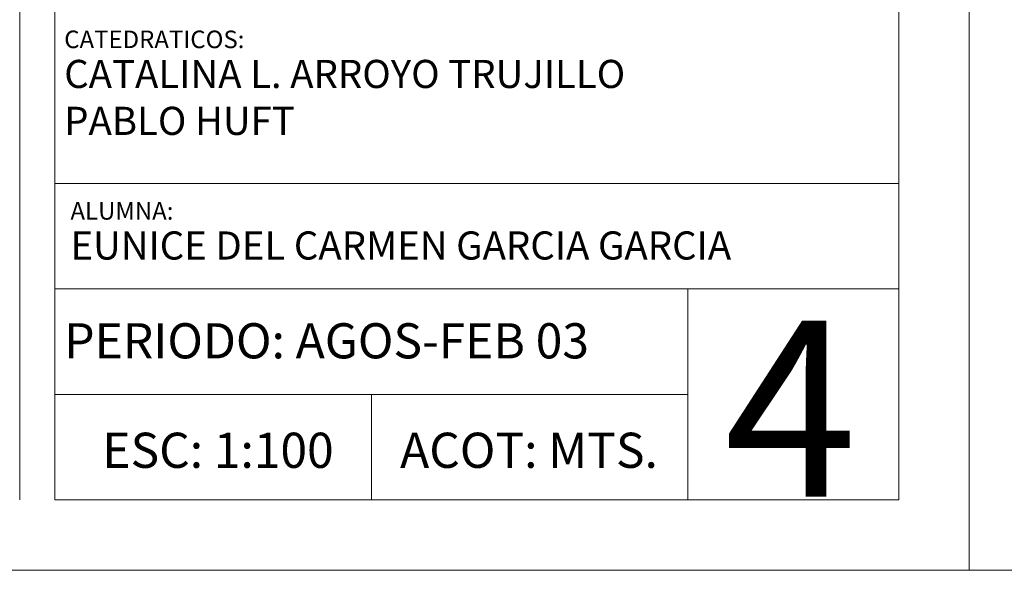
# Model space of a CAD drawing. Units: millimetres. Extents: x 136 to 604, y 105 to 165.
# Drawn here: x 482 to 496, y 105 to 113 of the extents above; entities that cross this region are included whole.
import ezdxf

# ---------------------------------------------------------------- set-up
doc = ezdxf.new("R2010")
doc.units = ezdxf.units.MM
doc.header["$MEASUREMENT"] = 0
doc.layers.add('SOLAPA', color=161, linetype='Continuous', lineweight=20)

msp = doc.modelspace()

# ---------------------------------------------------------------- linework, layer by layer
at = {"layer": 'SOLAPA'}
for p, q in [((495.6842, 104.9838), (495.6842, 164.9838)), ((495.6842, 164.9838), (495.6842, 104.9838)), ((482.1842, 105.9838), (482.1842, 163.9838)), ((482.6842, 105.9838), (482.6842, 155.4838)), ((494.6842, 105.9838), (494.6842, 155.4838)), ((482.6842, 110.4838), (494.6842, 110.4838)), ((482.6842, 108.9838), (494.6842, 108.9838)), ((491.6842, 105.9838), (491.6842, 108.9838)), ((482.6842, 107.4838), (491.6842, 107.4838)), ((487.1842, 105.9838), (487.1842, 107.4838)), ((482.6842, 105.9838), (494.6842, 105.9838)), ((405.6842, 104.9838), (495.6842, 104.9838)), ((495.6842, 104.9838), (585.6842, 104.9838))]:
    msp.add_line(p, q, dxfattribs=at)

# ---------------------------------------------------------------- texts
at = {"layer": 'SOLAPA', "attachment_point": 1}
for s, insert, char_height, width in [('{\\fArial|b0|i0|c0|p34;CATEDRATICOS: \\P\\H1.6x;CATALINA L. ARROYO TRUJILLO\\PPABLO HUFT}', (482.8173, 112.6563), 0.25, 12), ('{\\fArial|b0|i0|c0|p34;ALUMNA: \\P\\H1.6x;EUNICE DEL CARMEN GARCIA GARCIA}', (482.906, 110.2178), 0.25, 12), ('{\\fArial|b0|i0|c0|p34;PERIODO: AGOS-FEB 03}', (482.8173, 108.4961), 0.5, 9), ('{\\fArial|b0|i0|c0|p34;4}', (492.1994, 108.5321), 2.5, 3), ('{\\fArial|b0|i0|c0|p34;ESC: 1:100}', (483.3589, 106.94), 0.5, 4.5), ('{\\fArial|b0|i0|c0|p34;ACOT: MTS.}', (487.5927, 106.94), 0.5, 4.5)]:
    msp.add_mtext(s, dxfattribs=dict(at, insert=insert, char_height=char_height, width=width))

doc.saveas('drawing.dxf')
